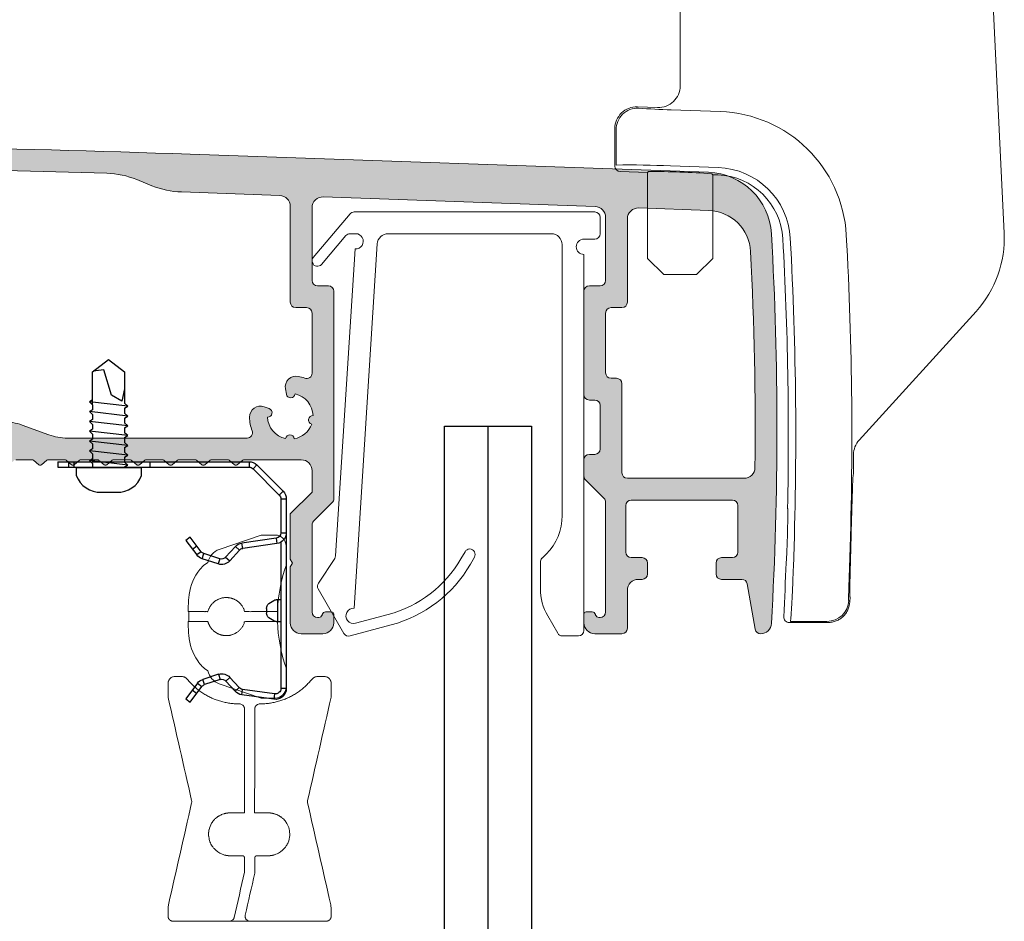
# Model space of a CAD drawing. Units: millimetres. Extents: x 954 to 3924, y 321 to 3464.
# Drawn here: x 3295 to 3385, y 2427 to 2510 of the extents above; entities that cross this region are included whole.
import ezdxf

# ---------------------------------------------------------------- set-up
doc = ezdxf.new("R2010")
doc.units = ezdxf.units.MM
doc.layers.add('Lumon', color=7, linetype='Continuous')

# ---------------------------------------------------------------- blocks, each defined once
blk = doc.blocks.new('A$C2baf1af8')
at = {"color": 7, "linetype": 'Continuous', "lineweight": 15}
for p, q in [((11.059, 0), (-11.059, 0)), ((-11.441, -0.177), (-14.823, -4.177)), ((11.559, -2), (11.559, -0.5)), ((-14.059, -4.823), (-11.822, -2.177)), ((-11.44, -2), (-10.93, -2)), ((-7.943, -2), (7.059, -2)), ((10.059, -2.5), (11.059, -2.5)), ((-10.974, -3.399), (-12.774, -31.635)), ((-11.078, -36.456), (-8.941, -2.936)), ((8.059, -3), (8.059, -27.929)), ((10.059, -38.5), (10.059, -3.9)), ((-0.874, -31.25), (-1.248, -31.898)), ((6.595, -31.464), (6.206, -31.854)), ((-12.857, -31.88), (-14.357, -34.134)), ((-0.382, -32.398), (-0.008, -31.75)), ((6.059, -32.207), (6.059, -34.66)), ((-14.374, -34.661), (-12.003, -38.767)), ((-7.927, -37.023), (-10.941, -37.831)), ((-11.441, -39), (-7.669, -37.989)), ((6.729, -37.16), (7.647, -38.75)), ((8.08, -39), (9.559, -39))]:
    blk.add_line(p, q, dxfattribs=at)
for centre, radius, start, end in [((11.059, -0.5), 0.5, 0, 90), ((-11.059, -0.5), 0.5, 90, 139.78695), ((-11.44, -2.5), 0.5, 90, 139.78695), ((-10.93, -2.7), 0.7, 266.35273, 90), ((-7.943, -3), 1, 90, 176.35273), ((7.059, -3), 1, 0, 90), ((10.059, -3.2), 0.7, 90, 270), ((11.059, -2), 0.5, 270, 0), ((-14.441, -4.5), 0.5, 139.78695, 319.78695), ((3.059, -27.929), 5, 315, 0), ((-13.273, -31.603), 0.5, 326.35273, 356.35273), ((-0.441, -31.5), 0.5, 330, 150), ((-10.774, -26.398), 11, 285, 330), ((-10.774, -26.398), 12, 285, 330), ((6.559, -32.207), 0.5, 135, 180), ((-13.941, -34.411), 0.5, 146.35273, 210), ((11.059, -34.66), 5, 180, 210), ((-11.122, -37.155), 0.7, 86.35273, 285), ((-11.57, -38.517), 0.5, 210, 285), ((8.08, -38.5), 0.5, 210, 270), ((9.559, -38.5), 0.5, 270, 0)]:
    blk.add_arc(centre, radius, start, end, dxfattribs=at)
blk = doc.blocks.new('verhoustiiviste ylä6_9')
at = {"xscale": -1, "rotation": 180}
blk.add_blockref('A$C2baf1af8', (3809.017, 2017.869), dxfattribs=at)
blk = doc.blocks.new('A$C3e63050f')
h = blk.add_hatch(color=256)
h.dxf.hatch_style = 1
h.paths.add_polyline_path([(66.794, 18.809, 0.008727), (15.75, 19.7), (-31.954, 19.7, 0.387891), (-37.929, 14.243, 0.027903), (-39.18, -21.573, 0.397965), (-38.215, -22.551, 0.343966), (-37.717, -22.19), (-37.376, -21.007, -0.542537), (-36.895, -20.86), (-36.287, -21.37, -0.221695), (-36.18, -21.6), (-36.18, -24.8, 0.474498), (-35.58, -25.29, 0.474498), (-34.98, -24.8), (-34.98, -21.908, 0.221695), (-36.052, -19.61), (-36.547, -19.194, -0.218443), (-36.725, -18.817, -0.00669), (-36.717, -10.286, -0.410016), (-35.717, -9.3), (-31.678, -9.3), (-31.127, -9.754, 0.359128), (-30.873, -9.754), (-30.322, -9.3), (-28.678, -9.3), (-28.127, -9.754, 0.359128), (-27.873, -9.754), (-27.322, -9.3), (-25.678, -9.3), (-25.127, -9.754, 0.359128), (-24.873, -9.754), (-24.322, -9.3), (-22.678, -9.3), (-22.127, -9.754, 0.359128), (-21.873, -9.754), (-21.322, -9.3), (-19.678, -9.3), (-19.127, -9.754, 0.359128), (-18.873, -9.754), (-18.322, -9.3), (-16.678, -9.3), (-16.127, -9.754, 0.359128), (-15.873, -9.754), (-15.322, -9.3), (-13.678, -9.3), (-13.127, -9.754, 0.359128), (-12.873, -9.754), (-12.322, -9.3), (-10.678, -9.3), (-10.127, -9.754, 0.359128), (-9.873, -9.754), (-9.322, -9.3), (-7.678, -9.3), (-7.127, -9.754, 0.359128), (-6.873, -9.754), (-6.322, -9.3), (-5.6, -9.3, 0.414214), (-4.1, -7.8), (-4.1, -7.3, 0.414214), (-4.6, -6.8), (-6.1, -6.8, -0.414214), (-6.6, -6.3), (-6.6, -0.5, -0.414214), (-6.1, 0), (6.1, 0, -0.414214), (6.6, -0.5), (6.6, -6.3, -0.414214), (6.1, -6.8), (4.6, -6.8, 0.414214), (4.1, -7.3), (4.1, -7.8, 0.414214), (5.6, -9.3), (7.322, -9.3), (7.873, -9.754, 0.359128), (8.127, -9.754), (8.678, -9.3), (10.322, -9.3), (10.873, -9.754, 0.359128), (11.127, -9.754), (11.678, -9.3), (13.322, -9.3), (13.873, -9.754, 0.359128), (14.127, -9.754), (14.678, -9.3), (16.322, -9.3), (16.873, -9.754, 0.359128), (17.127, -9.754), (17.678, -9.3), (19.322, -9.3), (19.873, -9.754, 0.359128), (20.127, -9.754), (20.678, -9.3), (22.322, -9.3), (22.873, -9.754, 0.359128), (23.127, -9.754), (23.678, -9.3), (25.322, -9.3), (25.873, -9.754, 0.359128), (26.127, -9.754), (26.678, -9.3), (27.4, -9.3, 0.414214), (28.9, -7.8), (28.9, -7.3, 0.414214), (28.4, -6.8), (26.9, -6.8, -0.414214), (26.4, -6.3), (26.4, -0.5, -0.414214), (26.9, 0), (39.1, 0, -0.414214), (39.6, -0.5), (39.6, -6.3, -0.414214), (39.1, -6.8), (37.6, -6.8, 0.414214), (37.1, -7.3), (37.1, -7.8, 0.414214), (38.6, -9.3), (40.322, -9.3), (40.873, -9.754, 0.359128), (41.127, -9.754), (41.678, -9.3), (43.322, -9.3), (43.873, -9.754, 0.359128), (44.127, -9.754), (44.678, -9.3), (46.322, -9.3), (46.873, -9.754, 0.359128), (47.127, -9.754), (47.678, -9.3), (49.322, -9.3), (49.873, -9.754, 0.359128), (50.127, -9.754), (50.678, -9.3), (52.322, -9.3), (52.873, -9.754, 0.359128), (53.127, -9.754), (53.678, -9.3), (55.322, -9.3), (55.873, -9.754, 0.359128), (56.127, -9.754), (56.678, -9.3), (58.322, -9.3), (58.873, -9.754, 0.359128), (59.127, -9.754), (59.678, -9.3), (61.322, -9.3), (61.873, -9.754, 0.359128), (62.127, -9.754), (62.678, -9.3), (64.322, -9.3), (64.873, -9.754, 0.359128), (65.127, -9.754), (65.678, -9.3), (67.322, -9.3), (67.873, -9.754, 0.359128), (68.127, -9.754), (68.678, -9.3), (70.322, -9.3), (70.873, -9.754, 0.359128), (71.127, -9.754), (71.678, -9.3), (77, -9.3, -0.414214), (78, -10.3), (78, -12.264), (76, -14.264), (76, -18.454), (76.2, -18.8), (76, -19.146), (76, -24.3, 0.414214), (77, -25.3), (79, -25.3, 0.414214), (80, -24.3), (80, -23.5, 0.414214), (79.8, -23.3), (79.23, -23.3, 0.368384), (78.932, -23.55, -0.366194), (78.636, -23.8), (78.5, -23.8, -0.414214), (78, -23.3), (78, -15.3, -0.198912), (78.146, -14.946), (79.854, -13.239, 0.198912), (80, -12.886), (80, 6.2, 0.414214), (79.5, 6.7), (78.5, 6.7, -0.414214), (78, 7.2), (78, 13.88, -0.424475), (79.035, 14.879), (104.035, 14.006, -0.404026), (105, 13.007), (105, 7.2, -0.414214), (104.5, 6.7), (103.5, 6.7, 0.414214), (103, 6.2), (103, -3.3, 0.414214), (103.5, -3.8), (104, -3.8, -0.414214), (104.5, -4.3), (104.5, -8.3, -0.414214), (104, -8.8), (103.5, -8.8, 0.414214), (103, -9.3), (103, -10.8, 0.198912), (103.146, -11.154), (104.854, -12.861, -0.198912), (105, -13.214), (105, -23.3, -0.414214), (104.5, -23.8), (104.364, -23.8, -0.339454), (104.074, -23.578), (104.06, -23.522, 0.339454), (103.77, -23.3), (103.2, -23.3, 0.414214), (103, -23.5), (103, -24.3, 0.414214), (104, -25.3), (106.5, -25.3, 0.414214), (107, -24.8), (107, -21.3, -0.414214), (108, -20.3), (108.35, -20.3, 0.414214), (108.85, -19.8), (108.85, -18.8, 0.414214), (108.35, -18.3), (107.35, -18.3, -0.414214), (106.85, -17.8), (106.85, -13.5, -0.414214), (107.35, -13), (116.65, -13, -0.414214), (117.15, -13.5), (117.15, -17.8, -0.414214), (116.65, -18.3), (115.65, -18.3, 0.414214), (115.15, -18.8), (115.15, -19.8, 0.414214), (115.65, -20.3), (117.531, -20.3, -0.36397), (118.023, -20.713), (118.759, -24.887, 0.36397), (119.252, -25.3, 0.397965), (120.25, -24.356, 0.027903), (120.25, 11.482, 0.387891), (114.469, 17.144)])
h.paths.add_polyline_path([(13.987, 16.2, 0.087489), (17.407, 16.803), (18.182, 17.085, -0.088505), (21.642, 17.688, -0.006417), (59.126, 17.056, -0.0888), (61.885, 16.477), (63.282, 15.912, 0.087489), (66, 15.335), (75.035, 15.019, -0.404026), (76, 14.02), (76, 5.2, 0.414214), (76.5, 4.7), (77.5, 4.7, -0.414214), (78, 4.2), (78, -1.324, -0.524273), (77.324, -1.791, 0.040792), (76.736, -1.623, 0.52793), (75.555, -2.777), (75.642, -3.27, 0.865879), (76.433, -3.245, -0.3452), (78.099, -5.23, 0.908893), (77.974, -6.017, -0.268422), (76.363, -7.368, 0.908893), (75.567, -7.355, -0.3452), (73.901, -5.37, 0.865879), (74.063, -4.595), (73.593, -4.424, 0.52793), (72.251, -5.387, 0.084604), (72.491, -6.624, -0.524273), (72.024, -7.3), (55.503, -7.3, -0.087489), (53.793, -6.998), (51.328, -6.102, 0.087489), (49.618, -5.8), (42.6, -5.8, -0.414214), (41.6, -4.8), (41.6, 0.5, 0.414214), (40.1, 2), (25.9, 2, 0.414214), (24.4, 0.5), (24.4, -1.287, -0.516321), (23.735, -1.759, 0.034525), (23.236, -1.623, 0.52793), (22.055, -2.777), (22.142, -3.27, 0.865879), (22.933, -3.245, -0.3452), (24.599, -5.23, 0.908893), (24.474, -6.017, -0.268422), (22.863, -7.368, 0.908893), (22.067, -7.355, -0.3452), (20.401, -5.37, 0.865879), (20.563, -4.595), (20.093, -4.424, 0.52793), (18.751, -5.387, 0.084604), (18.991, -6.624, -0.524273), (18.524, -7.3), (9.6, -7.3, -0.414214), (8.6, -6.3), (8.6, 0.5, 0.414214), (7.1, 2), (-7.1, 2, 0.414214), (-8.6, 0.5), (-8.6, -6.3, -0.414214), (-9.6, -7.3), (-35.635, -7.3, -0.422127), (-36.634, -6.273, -0.015977), (-35.435, 14.063, -0.38785), (-31.452, 17.7), (-0.134, 17.7, -0.087489), (3.286, 17.097), (4.093, 16.803, 0.087489), (7.513, 16.2)], flags=16)
h.paths.add_polyline_path([(105, 4.2, -0.414214), (105.5, 4.7), (106.5, 4.7, 0.414214), (107, 5.2), (107, 12.867, -0.424475), (108.035, 13.867), (114.479, 13.642, -0.389265), (118.335, 9.848, -0.015554), (118.73, -10.011, -0.410939), (117.73, -11), (107, -11, -0.414214), (106.5, -10.5), (106.5, -2.3, 0.414214), (106, -1.8), (105.5, -1.8, -0.414214), (105, -1.3)], flags=16)
at = {"color": 7, "linetype": 'Continuous', "lineweight": 15}
for p, q in [((114.469, 17.144), (66.794, 18.809)), ((61.885, 16.477), (63.282, 15.912)), ((75.035, 15.019), (66, 15.335)), ((104.035, 14.006), (79.035, 14.879)), ((76, 5.2), (76, 14.02)), ((78, 7.2), (78, 13.88)), ((114.479, 13.642), (108.035, 13.867)), ((105, 13.007), (105, 7.2)), ((107, 5.2), (107, 12.867)), ((79.5, 6.7), (78.5, 6.7)), ((104.5, 6.7), (103.5, 6.7)), ((80, -12.886), (80, 6.2)), ((103, 6.2), (103, -3.3)), ((77.5, 4.7), (76.5, 4.7)), ((105.5, 4.7), (106.5, 4.7)), ((78, -1.324), (78, 4.2)), ((105, -1.3), (105, 4.2)), ((105.5, -1.8), (106, -1.8)), ((106.5, -2.3), (106.5, -10.5)), ((75.642, -3.27), (75.555, -2.777)), ((73.593, -4.424), (74.063, -4.595)), ((104, -3.8), (103.5, -3.8)), ((104.5, -8.3), (104.5, -4.3)), ((51.328, -6.102), (53.793, -6.998)), ((55.503, -7.3), (72.024, -7.3)), ((103.5, -8.8), (104, -8.8)), ((52.25, -9.3), (50.75, -9.3)), ((52.873, -9.754), (52.377, -9.346)), ((53.623, -9.346), (53.127, -9.754)), ((55.25, -9.3), (53.75, -9.3)), ((55.873, -9.754), (55.377, -9.346)), ((56.623, -9.346), (56.127, -9.754)), ((58.25, -9.3), (56.75, -9.3)), ((58.873, -9.754), (58.377, -9.346)), ((59.623, -9.346), (59.127, -9.754)), ((61.25, -9.3), (59.75, -9.3)), ((61.873, -9.754), (61.377, -9.346)), ((62.623, -9.346), (62.127, -9.754)), ((64.25, -9.3), (62.75, -9.3)), ((64.873, -9.754), (64.377, -9.346)), ((65.623, -9.346), (65.127, -9.754)), ((67.25, -9.3), (65.75, -9.3)), ((67.873, -9.754), (67.377, -9.346)), ((68.623, -9.346), (68.127, -9.754)), ((70.25, -9.3), (68.75, -9.3)), ((70.873, -9.754), (70.377, -9.346)), ((71.623, -9.346), (71.127, -9.754)), ((71.75, -9.3), (77, -9.3)), ((103, -9.3), (103, -10.8)), ((78, -12.264), (78, -10.3)), ((104.854, -12.861), (103.146, -11.154)), ((107, -11), (117.73, -11)), ((76, -14.264), (78, -12.264)), ((78.146, -14.946), (79.854, -13.239)), ((105, -23.3), (105, -13.214)), ((106.85, -13.5), (106.85, -17.8)), ((107.35, -13), (116.65, -13)), ((117.15, -13.5), (117.15, -17.8)), ((76, -14.264), (76, -18.454)), ((78, -23.3), (78, -15.3)), ((76.2, -18.8), (76, -18.454)), ((76, -19.146), (76.2, -18.8)), ((108.35, -18.3), (107.35, -18.3)), ((108.85, -19.8), (108.85, -18.8)), ((115.15, -18.8), (115.15, -19.8)), ((116.65, -18.3), (115.65, -18.3)), ((76, -19.146), (76, -24.3)), ((108.35, -20.3), (108, -20.3)), ((115.65, -20.3), (117.531, -20.3)), ((118.023, -20.713), (118.759, -24.887)), ((107, -24.8), (107, -21.3)), ((78.94, -23.522), (78.926, -23.578)), ((79.8, -23.3), (79.23, -23.3)), ((80, -24.3), (80, -23.5)), ((103, -23.5), (103, -24.3)), ((103.2, -23.3), (103.77, -23.3)), ((104.06, -23.522), (104.074, -23.578)), ((78.636, -23.8), (78.5, -23.8)), ((104.364, -23.8), (104.5, -23.8)), ((77, -25.3), (79, -25.3)), ((104, -25.3), (106.5, -25.3))]:
    blk.add_line(p, q, dxfattribs=at)
for centre, radius, start, end in [((15.75, -1442.898), 1462.598, 88, 90), ((15.75, -1442.898), 1460.598, 88.298219, 89.768855), ((58.888, 9.059), 8, 68, 88.29822), ((114.259, 11.148), 6, 3.19664, 88), ((66.279, 23.33), 8, 248, 268), ((75, 14.02), 1, 0, 88), ((79, 13.88), 1, 88, 180), ((104, 13.007), 1, 0, 88), ((108, 12.867), 1, 88, 180), ((114.34, 9.644), 4, 2.92304, 88), ((-200.594, -6.437), 321.344, 356.80336, 3.19664), ((-200.594, -6.437), 319.344, 359.35866, 2.92304), ((78.5, 7.2), 0.5, 180, 270), ((79.5, 6.2), 0.5, 0, 90), ((103.5, 6.2), 0.5, 90, 180), ((104.5, 7.2), 0.5, 270, 0), ((76.5, 5.2), 0.5, 180, 270), ((77.5, 4.2), 0.5, 0, 90), ((105.5, 4.2), 0.5, 90, 180), ((106.5, 5.2), 0.5, 270, 0), ((76.54, -2.604), 1, 78.67631, 190), ((76, -5.3), 3.75, 69.33268, 78.67631), ((77.5, -1.324), 0.5, 249.33268, 0), ((105.5, -1.3), 0.5, 180, 270), ((106, -2.3), 0.5, 0, 90), ((76.036, -3.2), 0.4, 190, 353.5544), ((76, -5.3), 2.1, 1.91062, 78.08938), ((103.5, -3.3), 0.5, 180, 270), ((73.251, -5.364), 1, 70, 181.32369), ((104, -4.3), 0.5, 0, 90), ((76, -5.3), 3.75, 181.32369, 200.66732), ((73.926, -4.971), 0.4, 266.4456, 70), ((76, -5.3), 2.1, 181.91062, 258.08938), ((78.074, -5.629), 0.4, 86.4456, 255.51555), ((49.618, -10.8), 5, 70, 90), ((76, -5.3), 2.1, 279.94947, 340.05053), ((55.503, -2.3), 5, 250, 270), ((72.024, -6.8), 0.5, 270, 20.66732), ((75.964, -7.4), 0.4, 4.48445, 173.5544), ((103.5, -9.3), 0.5, 90, 180), ((104, -8.3), 0.5, 270, 0), ((52.25, -9.5), 0.2, 50.49074, 90), ((53, -9.6), 0.2, 230.49074, 309.50926), ((53.75, -9.5), 0.2, 90, 129.50926), ((55.25, -9.5), 0.2, 50.49074, 90), ((56, -9.6), 0.2, 230.49074, 309.50926), ((56.75, -9.5), 0.2, 90, 129.50926), ((58.25, -9.5), 0.2, 50.49074, 90), ((59, -9.6), 0.2, 230.49074, 309.50926), ((59.75, -9.5), 0.2, 90, 129.50926), ((61.25, -9.5), 0.2, 50.49074, 90), ((62, -9.6), 0.2, 230.49074, 309.50926), ((62.75, -9.5), 0.2, 90, 129.50926), ((64.25, -9.5), 0.2, 50.49074, 90), ((65, -9.6), 0.2, 230.49074, 309.50926), ((65.75, -9.5), 0.2, 90, 129.50926), ((67.25, -9.5), 0.2, 50.49074, 90), ((68, -9.6), 0.2, 230.49074, 309.50926), ((68.75, -9.5), 0.2, 90, 129.50926), ((70.25, -9.5), 0.2, 50.49074, 90), ((71, -9.6), 0.2, 230.49074, 309.50926), ((71.75, -9.5), 0.2, 90, 129.50926), ((77, -10.3), 1, 0, 90), ((103.5, -10.8), 0.5, 180, 225), ((107, -10.5), 0.5, 180, 270), ((117.73, -10), 1, 270, 359.35866), ((79.5, -12.886), 0.5, 315, 0), ((104.5, -13.214), 0.5, 0, 45), ((107.35, -13.5), 0.5, 90, 180), ((116.65, -13.5), 0.5, 0, 90), ((78.5, -15.3), 0.5, 135, 180), ((107.35, -17.8), 0.5, 180, 270), ((116.65, -17.8), 0.5, 270, 0), ((108.35, -18.8), 0.5, 0, 90), ((115.65, -18.8), 0.5, 90, 180), ((108.35, -19.8), 0.5, 270, 0), ((115.65, -19.8), 0.5, 180, 270), ((108, -21.3), 1, 90, 180), ((117.531, -20.8), 0.5, 10, 90), ((78.5, -23.3), 0.5, 180, 270), ((79.23, -23.6), 0.3, 90, 165), ((79.8, -23.5), 0.2, 0, 90), ((103.2, -23.5), 0.2, 90, 180), ((103.77, -23.6), 0.3, 15, 90), ((104.5, -23.3), 0.5, 270, 0), ((77, -24.3), 1, 180, 270), ((78.636, -23.5), 0.3, 270, 345), ((79, -24.3), 1, 270, 0), ((104, -24.3), 1, 180, 270), ((104.364, -23.5), 0.3, 195, 270), ((119.252, -24.3), 1, 270, 356.80336), ((106.5, -24.8), 0.5, 270, 0), ((119.252, -24.8), 0.5, 190, 270)]:
    blk.add_arc(centre, radius, start, end, dxfattribs=at)
blk = doc.blocks.new('160+tiiviste')
blk.add_blockref('A$C3e63050f', (-16.5, 9.3))
at = {"xscale": -1, "rotation": 180}
blk.add_blockref('verhoustiiviste ylä6_9', (-3732.576, 2040.667), dxfattribs=at)
blk = doc.blocks.new('*U95')
at = {"color": 7, "linetype": 'Continuous', "lineweight": 15}
for p, q in [((22.203, -3.584), (12.601, 196.678)), ((-7.599, 100.567), (-7.599, 9.964)), ((-9.668, 7.966), (-11.529, 8.031)), ((-8.424, 7.764), (-3.92, 7.607)), ((-13.599, 6.032), (-13.599, 2.582)), ((-13.493, 2.685), (-13.493, 5.922)), ((-10.599, 1.994), (-13.116, 2.082)), ((-10.599, 1.994), (-10.509, 2.081)), ((-10.599, 1.994), (-10.599, -5.899)), ((-8.493, 2.605), (-4.1, 2.451)), ((-7.609, 2.03), (-7.588, 2.029)), ((-4.689, 1.878), (-4.599, 1.785)), ((-4.123, 1.768), (-4.599, 1.785)), ((-4.599, -5.899), (-4.599, 1.785)), ((-9.099, -7.4), (-10.599, -5.899)), ((-4.599, -5.899), (-6.099, -7.4)), ((-9.099, -7.4), (-6.099, -7.4)), ((8.867, -22.619), (19.616, -10.786)), ((8.333, -25.762), (8.347, -23.954)), ((8.007, -37.49), (8.027, -37.059)), ((2.434, -39.4), (6.01, -39.4)), ((5.908, -39.293), (2.546, -39.293))]:
    blk.add_line(p, q, dxfattribs=at)
at = {"color": 8, "linetype": 'Continuous', "lineweight": 15}
for p, q in [((8.329, -25.802), (8.333, -25.762)), ((8.027, -37.059), (8.024, -37.03))]:
    blk.add_line(p, q, dxfattribs=at)
at = {"color": 7, "linetype": 'Continuous', "lineweight": 15}
for centre, radius, start, end in [((-9.598, 9.964), 2, 267.99689, 0.00311), ((-11.599, 6.032), 2, 87.99689, 180.00311), ((-11.492, 5.921), 2, 88.02135, 179.97865), ((-7.588, 52.688), 44.931, 265.10304, 268.93393), ((-4.34, -4.428), 12.042, 3.15109, 88), ((-13.099, 2.582), 0.5, 179.99728, 268.00272), ((-12.316, -80.14), 82.833, 87.35493, 90.81387), ((-9.827, -41.158), 43.244, 87.06117, 90.90421), ((-8.396, -41.397), 43.433, 85.10304, 88.93393), ((-4.34, -4.428), 6.883, 3.15109, 88), ((-4.34, -4.428), 6.2, 3.15109, 88), ((12.216, -4.063), 9.998, 317.74476, 2.7452), ((-328.548, -22.276), 330.9, 358.85309, 3.15109), ((-328.548, -22.276), 331.583, 357.92293, 3.15109), ((-328.548, -22.276), 336.742, 357.94254, 3.15109), ((-328.548, -22.276), 330.9, 357.12477, 357.98699), ((5.908, -37.293), 2, 270.01933, 357.40977)]:
    blk.add_arc(centre, radius, start, end, dxfattribs=at)
for points, knots in [([(8.867, -22.619), (8.701, -22.802), (8.573, -23.008), (8.394, -23.468), (8.348, -23.707), (8.347, -23.954)], [0, 0, 0, 0, 0.5, 0.5, 1, 1, 1, 1]), ([(8.024, -37.03), (8.019, -37.003), (8.004, -36.93), (8.008, -36.243), (8.034, -34.952), (8.079, -33.249), (8.124, -31.576), (8.169, -29.918), (8.213, -28.347), (8.257, -26.92), (8.296, -25.979), (8.318, -25.858), (8.329, -25.802)], [0, 0, 0, 0, 0.0626159, 0.1727926, 0.2829924, 0.3932903, 0.5036813, 0.5728998, 0.6833051, 0.7936614, 0.9039659, 1, 1, 1, 1]), ([(2.285, -28.9), (2.288, -28.9), (2.29, -28.916), (2.295, -28.979), (2.296, -29.027), (2.299, -29.153), (2.3, -29.23), (2.301, -29.411), (2.301, -29.517), (2.3, -29.748), (2.299, -29.874), (2.295, -30.147), (2.293, -30.292), (2.288, -30.593), (2.285, -30.751), (2.278, -31.074), (2.274, -31.236), (2.265, -31.562), (2.26, -31.727), (2.249, -32.048), (2.244, -32.204), (2.232, -32.506), (2.226, -32.653), (2.215, -32.923), (2.209, -33.05), (2.197, -33.283), (2.191, -33.387), (2.18, -33.568), (2.175, -33.646), (2.165, -33.772), (2.161, -33.819), (2.153, -33.883), (2.15, -33.9), (2.147, -33.9)], [0, 0, 0, 0, 0.0625, 0.0625, 0.125, 0.125, 0.1875, 0.1875, 0.25, 0.25, 0.3125, 0.3125, 0.375, 0.375, 0.4375, 0.4375, 0.5, 0.5, 0.5625, 0.5625, 0.625, 0.625, 0.6875, 0.6875, 0.75, 0.75, 0.8125, 0.8125, 0.875, 0.875, 0.9375, 0.9375, 1, 1, 1, 1]), ([(2.817, -34.294), (2.806, -34.621), (2.795, -34.944), (2.77, -35.584), (2.757, -35.893), (2.731, -36.489), (2.718, -36.778), (2.691, -37.319), (2.678, -37.57), (2.652, -38.03), (2.639, -38.241), (2.615, -38.605), (2.604, -38.76), (2.588, -38.952), (2.583, -39.009), (2.574, -39.108), (2.57, -39.149), (2.558, -39.25), (2.551, -39.288), (2.546, -39.293)], [0, 0, 0, 0, 0.125, 0.125, 0.25, 0.25, 0.375, 0.375, 0.5, 0.5, 0.625, 0.625, 0.75, 0.75, 0.8125, 0.8125, 0.875, 0.875, 1, 1, 1, 1]), ([(7.976, -34.366), (7.962, -34.759), (7.949, -35.149), (7.931, -35.687), (7.926, -35.862), (7.916, -36.188), (7.912, -36.34), (7.905, -36.618), (7.902, -36.745), (7.898, -36.966), (7.897, -37.06), (7.897, -37.215), (7.897, -37.275), (7.9, -37.357), (7.903, -37.38), (7.906, -37.383)], [0, 0, 0, 0, 0.25, 0.25, 0.375, 0.375, 0.5, 0.5, 0.625, 0.625, 0.75, 0.75, 0.875, 0.875, 1, 1, 1, 1]), ([(6.01, -39.4), (6.138, -39.4), (6.264, -39.387), (6.512, -39.34), (6.636, -39.303), (6.872, -39.209), (6.985, -39.151), (7.198, -39.014), (7.299, -38.934), (7.483, -38.758), (7.566, -38.663), (7.713, -38.456), (7.777, -38.344), (7.935, -37.998), (7.996, -37.746), (8.007, -37.49)], [0, 0, 0, 0, 0.125, 0.125, 0.25, 0.25, 0.375, 0.375, 0.5, 0.5, 0.625, 0.625, 0.75, 0.75, 1, 1, 1, 1]), ([(1.935, -38.875), (1.928, -39.011), (1.979, -39.147), (2.164, -39.342), (2.298, -39.4), (2.434, -39.4)], [0, 0, 0, 0, 0.5, 0.5, 1, 1, 1, 1])]:
    blk.add_open_spline(points, degree=3, knots=knots, dxfattribs=at)
blk = doc.blocks.new('*U90')
at = {"layer": 'Lumon'}
blk.add_blockref('*U95', (0, 0), dxfattribs=at)
blk = doc.blocks.new('A$C09055e9c')
at = {"color": 7, "linetype": 'Continuous', "lineweight": 25}
for p, q in [((11.757, 21.806), (12.157, 22.107)), ((12.836, 20.374), (11.757, 21.806)), ((12.157, 22.107), (13.235, 20.675)), ((19.861, 21.854), (16.904, 21.439)), ((19.93, 21.359), (19.861, 21.854)), ((12.758, 21.308), (12.359, 21.007)), ((16.3, 21.117), (15.45, 20.173)), ((16.672, 20.783), (16.3, 21.117)), ((16.904, 21.439), (16.974, 20.943)), ((19.93, 21.359), (16.974, 20.943)), ((21, 20.864), (20.5, 20.864)), ((20.5, 7.405), (20.5, 20.864)), ((21, 3.414), (21, 20.864)), ((12.836, 20.374), (13.235, 20.675)), ((13.48, 20.501), (13.326, 20.025)), ((14.769, 19.556), (13.326, 20.025)), ((14.923, 20.032), (13.48, 20.501)), ((14.769, 19.556), (14.923, 20.032)), ((15.45, 20.173), (15.821, 19.838)), ((16.672, 20.783), (15.821, 19.838)), ((19.85, 14.632), (19.409, 14.346)), ((20.08, 14.701), (20.486, 14.701)), ((20.211, 14.701), (20.211, 12.701)), ((19.186, 13.487), (19.186, 13.915)), ((19.409, 13.056), (19.85, 12.77)), ((20.486, 12.701), (20.08, 12.701)), ((14.741, 9.407), (13.267, 8.928)), ((14.896, 8.931), (14.741, 9.407)), ((15.422, 8.79), (15.793, 9.125)), ((15.793, 9.125), (16.687, 8.132)), ((11.763, 7.233), (12.777, 8.579)), ((13.176, 8.278), (12.162, 6.932)), ((13.176, 8.278), (12.777, 8.579)), ((13.267, 8.928), (13.421, 8.452)), ((14.896, 8.931), (13.421, 8.452)), ((15.422, 8.79), (16.316, 7.798)), ((12.365, 8.032), (12.764, 7.731)), ((16.687, 8.132), (16.316, 7.798)), ((16.989, 7.972), (16.92, 7.476)), ((20.07, 7.034), (16.92, 7.476)), ((20.139, 7.529), (16.989, 7.972)), ((20.07, 7.034), (20.139, 7.529)), ((12.162, 6.932), (11.763, 7.233)), ((20.5, 6.539), (21, 6.539)), ((20.5, 3.414), (20.5, 6.539)), ((17.939, 0.646), (20.354, 3.061)), ((20.707, 2.707), (20.354, 3.061)), ((20.5, 3.414), (21, 3.414)), ((18.293, 0.293), (20.707, 2.707)), ((0, 0), (0, 0.5)), ((0, 0.5), (17.586, 0.5)), ((0, 0), (17.586, 0)), ((1, 0.5), (1, 0)), ((17.586, 0), (17.586, 0.5)), ((17.939, 0.646), (18.293, 0.293))]:
    blk.add_line(p, q, dxfattribs=at)
at = {"color": 3}
for p, q in [((1.484, 0.5), (1.484, 0)), ((8.484, 0.5), (8.484, 0))]:
    blk.add_line(p, q, dxfattribs=at)
at = {"color": 7, "linetype": 'Continuous', "lineweight": 25}
for centre, radius, start, end in [((20, 20.864), 1, 0, 98), ((17.043, 20.448), 1, 98, 138), ((17.043, 20.448), 0.5, 98, 138), ((20, 20.864), 0.5, 0, 98), ((13.635, 20.976), 1, 217, 252), ((13.635, 20.976), 0.5, 217, 252), ((15.078, 20.507), 0.5, 252, 318), ((15.078, 20.507), 1, 252, 318), ((20.081, 14.28), 0.422, 90.19003, 123.2567), ((19.697, 13.924), 0.512, 124.27461, 180.92464), ((19.697, 13.479), 0.512, 179.07536, 235.72539), ((20.081, 13.123), 0.422, 236.7433, 269.80997), ((15.05, 8.456), 1, 42, 108), ((13.576, 7.977), 1, 108, 143), ((13.576, 7.977), 0.5, 108, 143), ((15.05, 8.456), 0.5, 42, 108), ((17.059, 8.467), 1, 222, 262), ((17.059, 8.467), 0.5, 222, 262), ((20, 6.539), 1, 0, 82), ((20, 6.539), 0.5, 0, 82), ((20, 3.414), 0.5, 315, 0), ((20, 3.414), 1, 315, 0), ((17.586, 1), 0.5, 270, 315), ((17.586, 1), 1, 270, 315)]:
    blk.add_arc(centre, radius, start, end, dxfattribs=at)
for points in [[(20.486, 14.701), (20.495, 14.719), (20.5, 14.737), (20.5, 14.755)], [(20.5, 12.648), (20.5, 12.665), (20.495, 12.683), (20.486, 12.701)]]:
    blk.add_open_spline(points, degree=3, dxfattribs=at)
blk = doc.blocks.new('A$C6256c921')
at = {"color": 7, "linetype": 'Continuous', "lineweight": 15}
blk.add_line((-9.108, 28.47), (-9.108, 27.564), dxfattribs=at)
at = {"linetype": 'Continuous', "lineweight": 15}
for p, q in [((-11.031, 21.352), (-11.032, 21.358)), ((-11.033, 1.173), (-11.033, 1.173)), ((-5.4, 0), (-5.401, 0)), ((-3.579, 0), (-5.395, 0))]:
    blk.add_line(p, q, dxfattribs=at)
at = {"color": 7, "linetype": 'Continuous', "lineweight": 15}
for points in [[(-9.178, 28.47), (-9.178, 29.003, -0.004092), (-9.13, 29.738, -0.131324), (-8.31, 32.091, -0.103444), (-7.369, 33.001, -0.252993), (-6.323, 34.203), (-2.478, 35.517), (-1.176, 35.517, -0.414214), (-0.176, 34.517), (-0.176, 32.722, 0.076413), (-0.969, 28.47), (-0.969, 28.467)], [(-9.178, 27.565), (-9.178, 27.031, 0.004092), (-9.13, 26.296, 0.131324), (-8.31, 23.943, 0.103444), (-7.369, 23.034, 0.252993), (-6.323, 21.831), (-2.478, 20.517), (-1.176, 20.517, 0.414214), (-0.176, 21.517), (-0.176, 23.313, -0.076413), (-0.969, 27.564), (-0.969, 27.567)]]:
    blk.add_lwpolyline(points, format="xyb", dxfattribs=at)
for points, knots in [([(-0.969, 28.47), (-0.969, 28.47), (-0.969, 28.47), (-0.969, 28.47), (-1.975, 28.47), (-2.981, 28.47), (-3.986, 28.47), (-4.199, 29.267), (-4.854, 29.77), (-5.679, 29.77), (-6.505, 29.77), (-7.16, 29.267), (-7.373, 28.47), (-7.975, 28.47), (-8.576, 28.47), (-9.178, 28.47), (-9.178, 28.47), (-9.178, 28.47), (-9.178, 28.47)], [0, 0, 0, 0, 0.000008, 0.000008, 0.000008, 1.000008, 1.000008, 1.000008, 2.309486, 2.309486, 2.309486, 3.618963, 3.618963, 3.618963, 4.618963, 4.618963, 4.618963, 5.618963, 5.618963, 5.618963, 5.618963]), ([(-9.178, 27.564), (-9.178, 27.564), (-9.178, 27.564), (-9.178, 27.564), (-8.576, 27.564), (-7.975, 27.564), (-7.373, 27.564), (-7.16, 26.767), (-6.505, 26.264), (-5.679, 26.264), (-4.854, 26.264), (-4.199, 26.767), (-3.986, 27.564), (-2.981, 27.564), (-1.975, 27.564), (-0.969, 27.564), (-0.969, 27.564), (-0.969, 27.564), (-0.969, 27.564)], [0, 0, 0, 0, 1, 1, 1, 2, 2, 2, 3.309477, 3.309477, 3.309477, 4.618954, 4.618954, 4.618954, 5.618954, 5.618954, 5.618954, 5.618963, 5.618963, 5.618963, 5.618963])]:
    blk.add_rational_spline(points, [1, 1, 1, 1, 1, 1, 1, 0.862138094, 0.862138094, 1, 0.862138094, 0.862138094, 1, 1, 1, 1, 1, 1, 1], degree=3, knots=knots, dxfattribs=at)
at = {"linetype": 'Continuous', "lineweight": 15}
blk.add_rational_spline([(-11.032, 20.682), (-11.032, 21.898), (-11.032, 21.907), (-11.032, 21.932), (-11.029, 21.956), (-11.026, 21.973)], [1, 1, 0.999218901725, 0.997657620345, 0.998438718621, 1], degree=3, knots=[53.85994, 53.85994, 53.85994, 53.85994, 54.85994, 54.915864, 55.027645, 55.027645, 55.027645, 55.027645], dxfattribs=at)
for points, weights in [([(-11.026, 21.973), (-11.02, 22.008), (-11.01, 22.042), (-10.996, 22.074)], [1, 0.995373695733, 0.995373695733, 1]), ([(-10.996, 22.074), (-10.974, 22.127), (-10.95, 22.178), (-10.922, 22.228)], [1, 0.999167696988, 0.999167696988, 1]), ([(-9.039, 21.999), (-7.872, 20.702), (-6.278, 19.992), (-4.533, 19.992)], [1, 0.942334626963, 0.942334626963, 1]), ([(-2.533, 19.992), (-0.788, 19.992), (0.807, 20.702), (1.974, 21.999)], [1, 0.942334787974, 0.942334787974, 1]), ([(3.857, 22.228), (3.884, 22.178), (3.909, 22.126), (3.931, 22.074)], [1, 0.999190200566, 0.999190200566, 1]), ([(3.931, 22.074), (3.945, 22.042), (3.955, 22.008), (3.961, 21.973)], [1, 0.995359863422, 0.995359863422, 1]), ([(3.961, 21.973), (3.965, 21.948), (3.967, 21.923), (3.967, 21.898)], [1, 0.997657620345, 0.997657620345, 1]), ([(-11.021, 20.583), (-11.028, 20.615), (-11.032, 20.649), (-11.032, 20.682)], [1, 0.995839931511, 0.995839931511, 1]), ([(-4.495, 19.992), (-4.476, 19.992), (-4.456, 19.992), (-4.435, 19.991)], [1, 0.998830929447, 0.998830929447, 1]), ([(3.967, 20.682), (3.967, 20.654), (3.964, 20.626), (3.959, 20.598)], [1, 0.997699281768, 0.997699281768, 1]), ([(-4.095, 19.798), (-4.036, 19.715), (-4.005, 19.619), (-4.005, 19.518)], [1, 0.967931455578, 0.967931455578, 1]), ([(-3.061, 19.518), (-3.061, 19.619), (-3.029, 19.715), (-2.97, 19.798)], [1, 0.967931455578, 0.967931455578, 1]), ([(-5.325, 9.961), (-5.497, 9.961), (-5.667, 9.939), (-5.833, 9.895)], [1, 0.994289380165, 0.994289380165, 1]), ([(-1.233, 9.87), (-1.425, 9.931), (-1.624, 9.961), (-1.825, 9.961)], [1, 0.992156679705, 0.992156679705, 1]), ([(-7.266, 8.404), (-7.311, 8.187), (-7.32, 7.966), (-7.291, 7.746)], [1, 0.990740213149, 0.990740213149, 1]), ([(-5.833, 6.083), (-5.667, 6.039), (-5.497, 6.017), (-5.325, 6.017)], [1, 0.994405370218, 0.994405370218, 1]), ([(-4.2, 6.017), (-4.083, 6.017), (-4, 5.934), (-4.001, 5.817)], [1, 0.80488139385, 0.80488139385, 1]), ([(-3.065, 5.817), (-3.065, 5.934), (-2.982, 6.017), (-2.865, 6.017)], [1, 0.804881393851, 0.804881393851, 1]), ([(-1.825, 6.017), (-1.624, 6.017), (-1.425, 6.047), (-1.233, 6.107)], [1, 0.992341830682, 0.992341830682, 1]), ([(-10.582, 0), (-10.846, 0), (-11.032, 0.186), (-11.032, 0.45)], [1, 0.804969118712, 0.804969118712, 1]), ([(-4.953, 0.346), (-4.966, 0.291), (-4.988, 0.239), (-5.02, 0.193)], [1, 0.988487311239, 0.988487311239, 1]), ([(-3.868, 0.193), (-3.939, 0.298), (-3.963, 0.422), (-3.935, 0.545)], [1, 0.944875305122, 0.944875305122, 1]), ([(3.967, 0.45), (3.967, 0.186), (3.78, 0), (3.517, 0)], [1, 0.804969118712, 0.804969118712, 1])]:
    blk.add_rational_spline(points, weights, degree=3, dxfattribs=at)
for points, knots in [([(-10.922, 22.228), (-10.898, 22.266), (-10.849, 22.342), (-10.741, 22.425), (-10.617, 22.481), (-10.527, 22.488), (-10.482, 22.492)], [55.363348, 55.363348, 55.363348, 55.363348, 55.61511, 55.863749, 56.112326, 56.363348, 56.363348, 56.363348, 56.363348]), ([(-9.706, 22.492), (-9.671, 22.49), (-9.535, 22.461), (-9.502, 22.449), (-9.471, 22.433), (-9.409, 22.401), (-9.359, 22.351), (-9.334, 22.326)], [57.363348, 57.363348, 57.363348, 57.363348, 57.863363, 58.363348, 58.363348, 58.863573, 59.363348, 59.363348, 59.363348, 59.363348]), ([(2.269, 22.326), (2.293, 22.351), (2.343, 22.401), (2.406, 22.433), (2.437, 22.449)], [8.031013, 8.031013, 8.031013, 8.031013, 8.530787, 9.031013, 9.031013, 9.031013, 9.031013]), ([(2.437, 22.449), (2.47, 22.461), (2.535, 22.486), (2.605, 22.49), (2.64, 22.492)], [9.031013, 9.031013, 9.031013, 9.031013, 9.530998, 10.031013, 10.031013, 10.031013, 10.031013]), ([(3.417, 22.492), (3.462, 22.488), (3.552, 22.481), (3.676, 22.425), (3.784, 22.342), (3.832, 22.266), (3.857, 22.228)], [11.031013, 11.031013, 11.031013, 11.031013, 11.282546, 11.531261, 11.779841, 12.031013, 12.031013, 12.031013, 12.031013]), ([(-4.435, 19.991), (-4.434, 19.991), (-4.431, 19.99), (-4.418, 19.989), (-4.365, 19.981), (-4.273, 19.952), (-4.169, 19.886), (-4.117, 19.824), (-4.095, 19.798)], [62.319781, 62.319781, 62.319781, 62.319781, 62.334503, 62.374968, 62.446989, 62.788501, 63.097314, 63.319781, 63.319781, 63.319781, 63.319781]), ([(-2.97, 19.798), (-2.949, 19.824), (-2.897, 19.886), (-2.792, 19.952), (-2.701, 19.981), (-2.648, 19.989), (-2.634, 19.99), (-2.631, 19.991), (-2.63, 19.991)], [3.1930419, 3.1930419, 3.1930419, 3.1930419, 3.4155084, 3.7243216, 4.0658334, 4.1378551, 4.1783195, 4.1930419, 4.1930419, 4.1930419, 4.1930419]), ([(-2.63, 19.991), (-2.622, 19.991), (-2.611, 19.991), (-2.589, 19.992), (-2.578, 19.992), (-2.573, 19.992), (-2.57, 19.992)], [4.193042, 4.193042, 4.193042, 4.193042, 4.859979, 5.058423, 5.130986, 5.193042, 5.193042, 5.193042, 5.193042]), ([(-4.005, 19.518), (-4.001, 16.399), (-3.997, 13.28), (-3.993, 10.162), (-3.993, 10.095), (-3.993, 10.028), (-3.993, 9.961)], [63.942635, 63.942635, 63.942635, 63.942635, 64.942635, 64.942635, 64.942635, 64.964015, 64.964015, 64.964015, 64.964015]), ([(-3.072, 9.961), (-3.072, 10.028), (-3.072, 10.095), (-3.072, 10.162), (-3.068, 13.28), (-3.065, 16.399), (-3.061, 19.518)], [1.548808, 1.548808, 1.548808, 1.548808, 1.570187, 1.570187, 1.570187, 2.570187, 2.570187, 2.570187, 2.570187]), ([(-8.865, 10.876), (-8.859, 10.913), (-8.847, 10.987), (-8.859, 11.061), (-8.865, 11.098)], [51.636394, 51.636394, 51.636394, 51.636394, 52.136397, 52.636394, 52.636394, 52.636394, 52.636394]), ([(1.8, 11.098), (1.794, 11.061), (1.781, 10.987), (1.794, 10.913), (1.8, 10.876)], [14.699619, 14.699619, 14.699619, 14.699619, 15.19935, 15.699619, 15.699619, 15.699619, 15.699619]), ([(-6.424, 9.635), (-6.445, 9.623), (-6.486, 9.599), (-6.637, 9.486), (-6.833, 9.296), (-7.1, 8.944), (-7.202, 8.612), (-7.266, 8.404)], [35.53115, 35.53115, 35.53115, 35.53115, 35.671281, 35.806566, 35.969633, 36.178614, 36.53115, 36.53115, 36.53115, 36.53115]), ([(-5.833, 9.895), (-5.859, 9.887), (-5.957, 9.86), (-6.115, 9.8), (-6.269, 9.725), (-6.379, 9.661), (-6.409, 9.644), (-6.424, 9.635)], [34.53115, 34.53115, 34.53115, 34.53115, 34.622811, 34.879677, 35.112932, 35.321573, 35.53115, 35.53115, 35.53115, 35.53115]), ([(-0.639, 9.573), (-0.654, 9.583), (-0.682, 9.602), (-0.79, 9.672), (-0.941, 9.756), (-1.101, 9.826), (-1.204, 9.86), (-1.233, 9.87)], [31.962094, 31.962094, 31.962094, 31.962094, 32.165869, 32.368489, 32.599633, 32.860651, 32.962094, 32.962094, 32.962094, 32.962094]), ([(-0.527, 6.518), (-0.523, 6.52), (-0.511, 6.528), (-0.444, 6.585), (-0.315, 6.715), (-0.146, 6.931), (0.062, 7.319), (0.186, 7.859), (0.13, 8.471), (-0.066, 8.954), (-0.296, 9.269), (-0.465, 9.439), (-0.586, 9.538), (-0.621, 9.561), (-0.639, 9.573)], [30.962094, 30.962094, 30.962094, 30.962094, 30.9899, 31.046146, 31.102161, 31.171246, 31.261407, 31.421162, 31.563067, 31.69999, 31.793505, 31.852057, 31.906992, 31.962094, 31.962094, 31.962094, 31.962094]), ([(-7.291, 7.746), (-7.261, 7.594), (-7.202, 7.295), (-7.006, 6.929), (-6.812, 6.685), (-6.67, 6.548), (-6.571, 6.468), (-6.55, 6.456), (-6.54, 6.449)], [36.86488, 36.86488, 36.86488, 36.86488, 37.110232, 37.349108, 37.51392, 37.632061, 37.748432, 37.86488, 37.86488, 37.86488, 37.86488]), ([(-6.54, 6.449), (-6.538, 6.446), (-6.535, 6.44), (-6.444, 6.367), (-6.291, 6.267), (-6.078, 6.159), (-5.915, 6.108), (-5.833, 6.083)], [37.86488, 37.86488, 37.86488, 37.86488, 38.034887, 38.218908, 38.446406, 38.655313, 38.86488, 38.86488, 38.86488, 38.86488]), ([(-1.233, 6.107), (-1.149, 6.137), (-0.983, 6.197), (-0.769, 6.319), (-0.619, 6.431), (-0.532, 6.508), (-0.529, 6.515), (-0.527, 6.518)], [29.962094, 29.962094, 29.962094, 29.962094, 30.175442, 30.387996, 30.621805, 30.798126, 30.962094, 30.962094, 30.962094, 30.962094]), ([(-5.37, 0), (-5.374, 0), (-5.38, 0), (-5.391, 0), (-5.396, 0), (-5.398, 0), (-5.4, 0)], [45.066579, 45.066579, 45.066579, 45.066579, 45.669484, 45.884761, 45.978214, 46.066579, 46.066579, 46.066579, 46.066579]), ([(-5.02, 0.193), (-5.041, 0.166), (-5.09, 0.104), (-5.202, 0.032), (-5.3, 0.005), (-5.362, 0), (-5.369, 0), (-5.37, 0)], [44.0665792, 44.0665792, 44.0665792, 44.0665792, 44.2860861, 44.57819, 44.9912221, 45.0535441, 45.0665792, 45.0665792, 45.0665792, 45.0665792]), ([(-3.517, 0), (-3.518, 0), (-3.524, 0), (-3.587, 0.005), (-3.685, 0.032), (-3.798, 0.104), (-3.847, 0.166), (-3.868, 0.193)], [23.269434, 23.269434, 23.269434, 23.269434, 23.281684, 23.343901, 23.758547, 24.050582, 24.269434, 24.269434, 24.269434, 24.269434]), ([(-3.487, 0), (-3.488, 0), (-3.491, 0), (-3.496, 0), (-3.506, 0), (-3.512, 0), (-3.517, 0)], [22.269434, 22.269434, 22.269434, 22.269434, 22.357588, 22.450957, 22.6663, 23.269434, 23.269434, 23.269434, 23.269434]), ([(3.517, 0), (3.516, 0), (3.515, 0), (3.509, 0), (3.504, 0.001), (3.497, 0), (3.491, 0), (3.487, 0)], [20.269434, 20.269434, 20.269434, 20.269434, 20.518802, 20.768108, 20.891045, 21.012315, 21.269434, 21.269434, 21.269434, 21.269434])]:
    blk.add_open_spline(points, degree=3, knots=knots, dxfattribs=at)
for points in [[(-10.482, 22.492), (-10.223, 22.492), (-9.964, 22.492), (-9.706, 22.492)], [(-9.334, 22.326), (-9.236, 22.217), (-9.138, 22.108), (-9.039, 21.999)], [(1.974, 21.999), (2.072, 22.108), (2.17, 22.217), (2.269, 22.326)], [(2.64, 22.492), (2.899, 22.492), (3.158, 22.492), (3.417, 22.492)], [(3.967, 21.898), (3.967, 21.493), (3.967, 21.088), (3.967, 20.682)], [(-8.865, 11.098), (-9.584, 14.259), (-10.303, 17.421), (-11.021, 20.583)], [(-4.533, 19.992), (-4.52, 19.992), (-4.508, 19.992), (-4.495, 19.992)], [(-2.57, 19.992), (-2.558, 19.992), (-2.545, 19.992), (-2.533, 19.992)], [(3.959, 20.598), (3.239, 17.431), (2.52, 14.264), (1.8, 11.098)], [(-10.993, 1.517), (-10.284, 4.637), (-9.575, 7.756), (-8.865, 10.876)], [(1.8, 10.876), (2.509, 7.756), (3.219, 4.637), (3.928, 1.517)], [(-3.993, 9.961), (-4.437, 9.961), (-4.881, 9.961), (-5.325, 9.961)], [(-1.825, 9.961), (-2.241, 9.961), (-2.657, 9.961), (-3.072, 9.961)], [(-5.325, 6.017), (-4.95, 6.017), (-4.575, 6.017), (-4.2, 6.017)], [(-4.001, 5.817), (-4.001, 5.38), (-4.002, 4.943), (-4.002, 4.506)], [(-3.063, 4.401), (-3.064, 4.873), (-3.064, 5.345), (-3.065, 5.817)], [(-2.865, 6.017), (-2.518, 6.017), (-2.172, 6.017), (-1.825, 6.017)], [(-4.002, 4.506), (-4.319, 3.119), (-4.636, 1.732), (-4.953, 0.346)], [(-3.935, 0.545), (-3.644, 1.83), (-3.354, 3.116), (-3.063, 4.401)], [(-11.032, 1.172), (-11.019, 1.287), (-11.006, 1.402), (-10.993, 1.517)], [(-11.032, 0.45), (-11.032, 0.691), (-11.032, 0.931), (-11.032, 1.172)], [(3.928, 1.517), (3.941, 1.402), (3.954, 1.287), (3.967, 1.172)], [(3.967, 1.172), (3.967, 0.931), (3.967, 0.691), (3.967, 0.45)], [(-5.4, 0), (-7.127, 0), (-8.855, 0), (-10.582, 0)], [(3.487, 0), (1.162, 0), (-1.162, 0), (-3.487, 0)]]:
    blk.add_open_spline(points, degree=3, dxfattribs=at)
blk = doc.blocks.new('A$Cc90817a5')
at = {"color": 0}
for p, q in [((3.718, 4.667), (3.898, 4.937)), ((4.145, 4.667), (3.718, 4.667)), ((3.898, 4.937), (4.169, 4.667)), ((4.304, 1.422), (3.898, 4.937)), ((4.169, 4.667), (4.619, 4.667)), ((4.619, 4.667), (4.799, 4.937)), ((4.799, 4.937), (5.07, 4.667)), ((5.205, 1.422), (4.799, 4.937)), ((5.07, 4.667), (5.52, 4.667)), ((5.52, 4.667), (5.7, 4.937)), ((5.7, 4.937), (5.971, 4.667)), ((6.106, 1.422), (5.7, 4.937)), ((5.971, 4.667), (6.421, 4.667)), ((6.421, 4.667), (6.601, 4.937)), ((6.601, 4.937), (6.872, 4.667)), ((7.007, 1.422), (6.601, 4.937)), ((6.872, 4.667), (7.322, 4.667)), ((7.322, 4.667), (7.502, 4.937)), ((7.502, 4.937), (7.773, 4.667)), ((7.908, 1.422), (7.502, 4.937)), ((7.773, 4.667), (8.223, 4.667)), ((8.223, 4.667), (8.404, 4.937)), ((8.404, 4.937), (8.674, 4.667)), ((8.809, 1.422), (8.404, 4.937)), ((8.674, 4.667), (9.124, 4.667)), ((9.124, 4.667), (9.305, 4.937)), ((9.305, 4.937), (9.575, 4.667)), ((9.71, 1.422), (9.305, 4.937)), ((9.575, 4.667), (9.925, 4.667)), ((9.575, 4.667), (9.925, 4.667)), ((3.583, 1.737), (4.033, 1.737)), ((4.304, 1.422), (4.033, 1.737)), ((4.484, 1.737), (4.304, 1.422)), ((4.484, 1.737), (4.934, 1.737)), ((5.205, 1.422), (4.934, 1.737)), ((5.385, 1.737), (5.205, 1.422)), ((5.385, 1.737), (5.836, 1.737)), ((6.106, 1.422), (5.836, 1.737)), ((6.286, 1.737), (6.106, 1.422)), ((6.286, 1.737), (6.737, 1.737)), ((7.007, 1.422), (6.737, 1.737)), ((7.187, 1.737), (7.007, 1.422)), ((7.187, 1.737), (7.638, 1.737)), ((7.908, 1.422), (7.638, 1.737)), ((8.088, 1.737), (7.908, 1.422)), ((8.088, 1.737), (8.539, 1.737)), ((8.809, 1.422), (8.539, 1.737)), ((8.989, 1.737), (8.809, 1.422)), ((8.989, 1.737), (9.44, 1.737)), ((9.71, 1.422), (9.44, 1.737)), ((9.89, 1.737), (9.71, 1.422)), ((9.89, 1.737), (9.925, 1.737)), ((9.89, 1.737), (9.925, 1.737))]:
    blk.add_line(p, q, dxfattribs=at)
blk.add_lwpolyline([(9.925, 6.155), (9.925, 6.155), (9.925, 0.145), (9.925, 0.145)], close=True, dxfattribs=at)
blk.add_lwpolyline([(9.925, 6.155), (10.685, 6.155, -0.324936), (12.205, 3.875), (12.205, 2.425, -0.324936), (10.685, 0.145), (9.925, 0.145)], format="xyb", dxfattribs=at)
for points in [[(4.145, 4.667), (1.126, 4.667), (0, 3.185), (1.126, 1.737), (3.583, 1.737)], [(2.703, 1.737), (3.83, 1.963), (3.289, 2.914), (0.946, 3.635), (1.07, 4.61)]]:
    blk.add_lwpolyline(points, dxfattribs=at)

msp = doc.modelspace()

# ---------------------------------------------------------------- linework, layer by layer
msp.add_line((3337.754, 2472.734), (3337.754, 2340.746))
msp.add_lwpolyline([(3333.756, 2472.734), (3341.753, 2472.734), (3341.753, 2340.746), (3333.756, 2340.746)], close=True)

# ---------------------------------------------------------------- block references
msp.add_blockref('160+tiiviste', (3260.084, 2469.646))
at = {"xscale": -1, "rotation": 180}
msp.add_blockref('A$C09055e9c', (3298.216, 2469.468), dxfattribs=at)
at = {"layer": 'Defpoints'}
msp.add_blockref('A$C6256c921', (3319.377, 2427.206), dxfattribs=at)
at = {"layer": 'Lumon'}
msp.add_blockref('*U90', (3363.03, 2494.077), dxfattribs=at)
at = {"layer": 'Lumon', "xscale": -1, "rotation": 90}
msp.add_blockref('A$Cc90817a5', (3306.06, 2478.874), dxfattribs=at)

doc.saveas('drawing.dxf')
